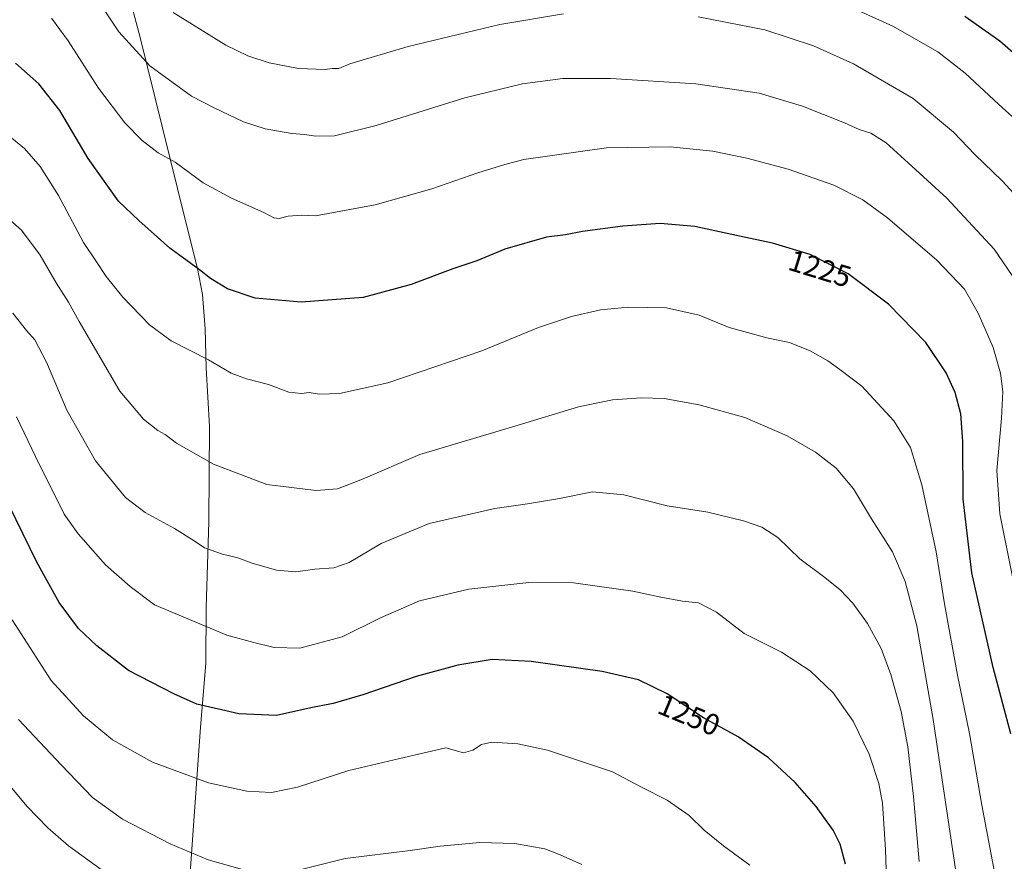
# Model space of a CAD drawing. Units: metres. Extents: x 634241 to 637686, y 4755193 to 4757575.
# Drawn here: x 635986 to 636315, y 4755681 to 4755963 of the extents above; entities that cross this region are included whole.
import ezdxf
from ezdxf.enums import TextEntityAlignment as Align

# ---------------------------------------------------------------- set-up
doc = ezdxf.new("R2010")
doc.units = ezdxf.units.M
doc.header["$MEASUREMENT"] = 0
for name, color, linetype, lineweight in [('Comarca', 2, 'Continuous', 13), ('Comarca CxS', 133, 'Continuous', 0), ('Curva de nivel maestra', 36, 'Continuous', 30), ('Curva de nivel normal', 36, 'Continuous', 0), ('Entidad de ámbito territorial', 19, 'Continuous', 0), ('Entidad de ámbito territorial CxS', 92, 'Continuous', 0), ('Municipio', 9, 'Continuous', 13), ('Municipio CxS', 142, 'Continuous', 0), ('Rótulo de curva de nivel directora', 19, 'Continuous', 0)]:
    doc.layers.add(name, color=color, linetype=linetype, lineweight=lineweight)
doc.styles.add('Arial', font='txt', dxfattribs={"height": 0.2})

# ---------------------------------------------------------------- blocks, each defined once
blk = doc.blocks.new('*U198')
at = {"layer": 'Curva de nivel normal', "color": 36, "linetype": 'Continuous', "lineweight": 0}
blk.add_polyline3d([(635980.4, 4755925.88, 1230), (635987.71, 4755919.99, 1230), (635992.95, 4755913.95, 1230), (635998.98, 4755904.24, 1230), (636007.43, 4755888.54, 1230), (636011.78, 4755882.06, 1230), (636014.99, 4755877.14, 1230), (636020.53, 4755870.25, 1230), (636029.46, 4755860.92, 1230), (636036.7, 4755855.56, 1230), (636049.24, 4755849.18, 1230), (636056.84, 4755844.82, 1230), (636061.88, 4755842.83, 1230), (636069.33, 4755840.95, 1230), (636076.13, 4755838.37, 1230), (636080.32, 4755837.97, 1230), (636082.85, 4755838.32, 1230), (636086.32, 4755837.75, 1230), (636092.99, 4755837.92, 1230), (636109.18, 4755841.58, 1230), (636140.64, 4755852.25, 1230), (636159.64, 4755860.04, 1230), (636170.64, 4755863.77, 1230), (636180.31, 4755865.94, 1230), (636189.74, 4755866.86, 1230), (636202.42, 4755866.58, 1230), (636213.29, 4755864.18, 1230), (636223.4, 4755860.09, 1230), (636229.46, 4755858.35, 1230), (636236.42, 4755856.49, 1230), (636243.58, 4755854.98, 1230), (636250.51, 4755852.25, 1230), (636256.35, 4755848.92, 1230), (636260.36, 4755846.04, 1230), (636267.69, 4755840.39, 1230), (636278.44, 4755828.88, 1230), (636283.98, 4755819.93, 1230), (636287.82, 4755807.37, 1230), (636292.6, 4755785.04, 1230), (636295.44, 4755767.59, 1230), (636299.72, 4755743.77, 1230), (636303.78, 4755724.21, 1230), (636307.83, 4755700.27, 1230), (636313.31, 4755671.41, 1230)], dxfattribs=at)

msp = doc.modelspace()

# ---------------------------------------------------------------- linework, layer by layer
at = {"layer": 'Comarca', "color": 2, "linetype": 'Continuous', "lineweight": 13}
msp.add_polyline3d([(636004.08, 4756040.96, 1200.35), (636026.33, 4755957.07, 1213.39), (636041.24, 4755896.65, 1222.72), (636045.57, 4755879.77, 1224.91), (636047.23, 4755871.14, 1226.09), (636048.13, 4755859.59, 1228.22), (636048.39, 4755846.51, 1230.36), (636049.54, 4755826.96, 1232.94), (636049.3, 4755795.1, 1238.39), (636048.43, 4755766.28, 1243.71), (636048.31, 4755747.62, 1247.01), (636046.54, 4755726.29, 1251.31), (636042.5, 4755669.79, 1262.92)], dxfattribs=at)
msp.add_polyline3d([(636004.08, 4756040.96, 1200.35), (636026.33, 4755957.07, 1213.39), (636041.24, 4755896.65, 1222.72), (636045.57, 4755879.77, 1224.91), (636047.23, 4755871.14, 1226.09), (636048.13, 4755859.59, 1228.22), (636048.39, 4755846.51, 1230.36), (636049.54, 4755826.96, 1232.94), (636049.3, 4755795.1, 1238.39), (636048.43, 4755766.28, 1243.71), (636048.31, 4755747.62, 1247.01), (636046.54, 4755726.29, 1251.31), (636042.5, 4755669.79, 1262.92)], dxfattribs=at)
at = {"layer": 'Comarca CxS', "color": 133, "linetype": 'Continuous', "lineweight": 0}
for points in [[(636004.08, 4756040.96, 1200.35), (636026.33, 4755957.07, 1213.39), (636041.24, 4755896.65, 1222.72), (636045.57, 4755879.77, 1224.91), (636047.23, 4755871.14, 1226.09), (636048.13, 4755859.59, 1228.22), (636048.39, 4755846.51, 1230.36), (636049.54, 4755826.96, 1232.94), (636049.3, 4755795.1, 1238.39), (636048.43, 4755766.28, 1243.71), (636048.31, 4755747.62, 1247.01), (636046.54, 4755726.29, 1251.31), (636042.5, 4755669.79, 1262.92)], [(636042.5, 4755669.79, 1262.92), (636046.54, 4755726.29, 1251.31), (636048.31, 4755747.62, 1247.01), (636048.43, 4755766.28, 1243.71), (636049.3, 4755795.1, 1238.39), (636049.54, 4755826.96, 1232.94), (636048.39, 4755846.51, 1230.36), (636048.13, 4755859.59, 1228.22), (636047.23, 4755871.14, 1226.09), (636045.57, 4755879.77, 1224.91), (636041.24, 4755896.65, 1222.72), (636026.33, 4755957.07, 1213.39), (636004.08, 4756040.96, 1200.35)], [(636004.08, 4756040.96, 1200.35), (636026.33, 4755957.07, 1213.39), (636041.24, 4755896.65, 1222.72), (636045.57, 4755879.77, 1224.91), (636047.23, 4755871.14, 1226.09), (636048.13, 4755859.59, 1228.22), (636048.39, 4755846.51, 1230.36), (636049.54, 4755826.96, 1232.94), (636049.3, 4755795.1, 1238.39), (636048.43, 4755766.28, 1243.71), (636048.31, 4755747.62, 1247.01), (636046.54, 4755726.29, 1251.31), (636042.5, 4755669.79, 1262.92)], [(636042.5, 4755669.79, 1262.92), (636046.54, 4755726.29, 1251.31), (636048.31, 4755747.62, 1247.01), (636048.43, 4755766.28, 1243.71), (636049.3, 4755795.1, 1238.39), (636049.54, 4755826.96, 1232.94), (636048.39, 4755846.51, 1230.36), (636048.13, 4755859.59, 1228.22), (636047.23, 4755871.14, 1226.09), (636045.57, 4755879.77, 1224.91), (636041.24, 4755896.65, 1222.72), (636026.33, 4755957.07, 1213.39), (636004.08, 4756040.96, 1200.35)]]:
    msp.add_polyline3d(points, dxfattribs=at)
at = {"layer": 'Curva de nivel maestra', "color": 36, "linetype": 'Continuous', "lineweight": 30}
for points in [[(636328.33, 4755943.2, 1200), (636313.93, 4755955.84, 1200), (636302.21, 4755964.11, 1200)], [(636317.61, 4755724.14, 1225), (636311.66, 4755746.25, 1225), (636304.57, 4755778.01, 1225), (636301.59, 4755802.66, 1225), (636301.53, 4755821.86, 1225), (636300.9, 4755831.13, 1225), (636298.99, 4755838.36, 1225), (636295.98, 4755844.92, 1225), (636289.14, 4755855.01, 1225), (636276.71, 4755867.82, 1225), (636263.21, 4755878.02, 1225), (636250.42, 4755884.47, 1225), (636237.84, 4755888.32, 1225), (636226.85, 4755890.6, 1225), (636211.93, 4755893.85, 1225), (636200.28, 4755894.79, 1225), (636187.79, 4755893.95, 1225), (636174.36, 4755892.15, 1225), (636168.58, 4755891.07, 1225), (636162.31, 4755890.28, 1225), (636148.31, 4755886.24, 1225), (636138.98, 4755882.39, 1225), (636130.98, 4755879.66, 1225), (636116.98, 4755874.48, 1225), (636100.98, 4755870.14, 1225), (636080.18, 4755868.48, 1225), (636064.86, 4755869.84, 1225), (636055.58, 4755872.96, 1225), (636049.91, 4755876.41, 1225), (636046.15, 4755879.38, 1225), (636036.3, 4755886.6, 1225), (636025.89, 4755895.81, 1225), (636019.14, 4755902.3, 1225), (636008.98, 4755916.64, 1225), (635999.46, 4755932.68, 1225), (635992.42, 4755941.59, 1225), (635984.63, 4755948.53, 1225)], [(636262.3, 4755680.5, 1250), (636260.46, 4755687.25, 1250), (636258.16, 4755691.92, 1250), (636252.42, 4755699.84, 1250), (636245.45, 4755707.88, 1250), (636236.51, 4755716.1, 1250), (636226.37, 4755723.12, 1250), (636214.82, 4755729.51, 1250), (636202.66, 4755737.48, 1250), (636193, 4755742.17, 1250), (636180.86, 4755744.94, 1250), (636157.13, 4755748.36, 1250), (636144.09, 4755748.96, 1250), (636132.58, 4755747.14, 1250), (636118.69, 4755743.25, 1250), (636100.8, 4755737.14, 1250), (636090.95, 4755734.3, 1250), (636083.49, 4755732.81, 1250), (636071.98, 4755730.2, 1250), (636059.39, 4755730.79, 1250), (636045.34, 4755734.06, 1250), (636037.65, 4755737.51, 1250), (636022.41, 4755745.27, 1250), (636011.91, 4755753.52, 1250), (636005.72, 4755759.38, 1250), (635999.22, 4755768.05, 1250), (635991.84, 4755781.5, 1250), (635977.7, 4755810.14, 1250)]]:
    msp.add_polyline3d(points, dxfattribs=at)
at = {"layer": 'Curva de nivel normal', "color": 36, "linetype": 'Continuous', "lineweight": 0}
for points in [[(636319.51, 4755875.32, 1215), (636311.98, 4755886.28, 1215), (636296.2, 4755903.28, 1215), (636283.22, 4755915.11, 1215), (636275.91, 4755921.78, 1215), (636270.78, 4755925.02, 1215), (636266.86, 4755926.29, 1215), (636261.99, 4755928.5, 1215), (636247.85, 4755934.15, 1215), (636233.35, 4755938.48, 1215), (636212.2, 4755941.55, 1215), (636183.78, 4755943.4, 1215), (636167.75, 4755943.39, 1215), (636154.19, 4755941.6, 1215), (636134.98, 4755936.94, 1215), (636105.32, 4755927.65, 1215), (636091.32, 4755924.12, 1215), (636085.07, 4755924.09, 1215), (636081.33, 4755924.67, 1215), (636077.12, 4755924.92, 1215), (636068.11, 4755926.51, 1215), (636060.95, 4755928.84, 1215), (636051.05, 4755933.5, 1215), (636043.53, 4755937.42, 1215), (636029.63, 4755947.59, 1215), (636019.2, 4755958.94, 1215), (636010.88, 4755971.68, 1215)], [(636322.84, 4755926.25, 1205), (636313.43, 4755934.73, 1205), (636302.28, 4755945.15, 1205), (636293.12, 4755952.25, 1205), (636278.06, 4755960.81, 1205), (636257.6, 4755970.25, 1205)], [(636318.43, 4755774.91, 1220), (636313.88, 4755797.66, 1220), (636312.92, 4755812.2, 1220), (636314.42, 4755829.74, 1220), (636314.93, 4755838.69, 1220), (636314.18, 4755844.78, 1220), (636311.71, 4755853.31, 1220), (636306.7, 4755864.82, 1220), (636302.08, 4755872.83, 1220), (636292.82, 4755882.56, 1220), (636276.3, 4755896.7, 1220), (636268.07, 4755902.8, 1220), (636258.41, 4755907.64, 1220), (636243.15, 4755912.97, 1220), (636229.3, 4755916.7, 1220), (636217.96, 4755919.02, 1220), (636203.64, 4755920.44, 1220), (636182.36, 4755920.12, 1220), (636154.64, 4755916.22, 1220), (636148.31, 4755914.6, 1220), (636139.31, 4755911.78, 1220), (636123.9, 4755906.49, 1220), (636105, 4755901.06, 1220), (636084.99, 4755897.37, 1220), (636080.26, 4755897.64, 1220), (636075.9, 4755897.28, 1220), (636072.83, 4755896.54, 1220), (636071.03, 4755896.74, 1220), (636067.76, 4755898.47, 1220), (636056.92, 4755903.29, 1220), (636047.46, 4755908.5, 1220), (636038.03, 4755915.34, 1220), (636032.4, 4755918.53, 1220), (636027, 4755922.64, 1220), (636021.18, 4755928.54, 1220), (636012.39, 4755940.09, 1220), (636002.29, 4755955.98, 1220), (635996.65, 4755963.52, 1220)], [(636167.97, 4755965, 1210), (636146.64, 4755961.4, 1210), (636115.98, 4755954.03, 1210), (636096.44, 4755948.29, 1210), (636092.85, 4755946.74, 1210), (636090.62, 4755946.68, 1210), (636088.19, 4755946.39, 1210), (636079.32, 4755946.69, 1210), (636069.48, 4755948.54, 1210), (636062.32, 4755950.98, 1210), (636055.01, 4755954.48, 1210), (636037.44, 4755965.41, 1210)], [(636323.8, 4755899.2, 1210), (636314.66, 4755909.07, 1210), (636305.52, 4755917.92, 1210), (636298.4, 4755925.4, 1210), (636284.91, 4755936.68, 1210), (636264.99, 4755948.22, 1210), (636251.63, 4755954.3, 1210), (636235.3, 4755959.62, 1210), (636213, 4755963.94, 1210)], [(635979.72, 4755898.71, 1235), (635986.61, 4755892.56, 1235), (635992.89, 4755884.26, 1235), (635998.21, 4755874.97, 1235), (636002.43, 4755868.53, 1235), (636005.92, 4755862.09, 1235), (636019.6, 4755838.73, 1235), (636027.48, 4755829.34, 1235), (636032.26, 4755825.58, 1235), (636034.72, 4755824.25, 1235), (636038.52, 4755821.39, 1235), (636050.93, 4755814.36, 1235), (636068.71, 4755807.49, 1235), (636085.18, 4755805.56, 1235), (636092.37, 4755806.09, 1235), (636100.19, 4755809.09, 1235), (636119.89, 4755817.52, 1235), (636151.66, 4755827, 1235), (636172.97, 4755833.56, 1235), (636184.39, 4755835.84, 1235), (636193.91, 4755836.55, 1235), (636201.64, 4755836.32, 1235), (636213.32, 4755834.22, 1235), (636228.56, 4755829.99, 1235), (636242.72, 4755823.8, 1235), (636252.3, 4755818.38, 1235), (636259.21, 4755812.95, 1235), (636264.96, 4755806.03, 1235), (636271.01, 4755796.09, 1235), (636277.95, 4755785.03, 1235), (636282.27, 4755775.02, 1235), (636286.12, 4755760.26, 1235), (636291.58, 4755728.95, 1235), (636300.67, 4755668.34, 1235)], [(636286.92, 4755681.39, 1240), (636285.03, 4755703.14, 1240), (636283.13, 4755719.8, 1240), (636280.85, 4755731.6, 1240), (636277.49, 4755743.92, 1240), (636274.24, 4755752.71, 1240), (636269.64, 4755761.07, 1240), (636264.79, 4755767.87, 1240), (636260.51, 4755772.26, 1240), (636255.33, 4755776.4, 1240), (636246.97, 4755782.67, 1240), (636239.61, 4755789.84, 1240), (636234.24, 4755793.28, 1240), (636228.11, 4755795.35, 1240), (636216.27, 4755798.29, 1240), (636202.59, 4755800.34, 1240), (636188.08, 4755804.04, 1240), (636177.68, 4755805.12, 1240), (636166.62, 4755802.85, 1240), (636155.92, 4755801.04, 1240), (636145.04, 4755799.54, 1240), (636122.98, 4755794.43, 1240), (636107, 4755787.74, 1240), (636096.24, 4755781.48, 1240), (636091.08, 4755779.62, 1240), (636084.78, 4755779.16, 1240), (636078.4, 4755778.31, 1240), (636071.92, 4755778.86, 1240), (636063.77, 4755781.17, 1240), (636059.06, 4755782.95, 1240), (636053.9, 4755784.23, 1240), (636047.88, 4755786.31, 1240), (636044.38, 4755788.73, 1240), (636037.79, 4755792.82, 1240), (636028.01, 4755798.11, 1240), (636021.39, 4755803.17, 1240), (636011.36, 4755815.45, 1240), (636001.86, 4755832.43, 1240), (635995.01, 4755848.43, 1240), (635991.16, 4755855.91, 1240), (635988.31, 4755859.02, 1240), (635983.79, 4755864.83, 1240)], [(636276.71, 4755655.23, 1245), (636275.68, 4755685.38, 1245), (636274.67, 4755700.89, 1245), (636273.41, 4755707.51, 1245), (636270.22, 4755717.26, 1245), (636264.85, 4755728.39, 1245), (636258.18, 4755737.78, 1245), (636250.43, 4755745.22, 1245), (636240.84, 4755751.43, 1245), (636228.39, 4755757.71, 1245), (636219.14, 4755764.8, 1245), (636213.08, 4755767.93, 1245), (636207.81, 4755768.52, 1245), (636200.52, 4755769.78, 1245), (636191.2, 4755771.82, 1245), (636171.31, 4755774.64, 1245), (636156.36, 4755774.72, 1245), (636136.28, 4755772.47, 1245), (636119.74, 4755768.59, 1245), (636106.74, 4755762.9, 1245), (636093.91, 4755756.6, 1245), (636079.75, 4755752.78, 1245), (636071.19, 4755752.99, 1245), (636064.36, 4755754.71, 1245), (636055.37, 4755757.17, 1245), (636031.14, 4755767.28, 1245), (636022.99, 4755773.35, 1245), (636014.8, 4755780.61, 1245), (636005.57, 4755791.06, 1245), (636000.92, 4755797.57, 1245), (635991.29, 4755816.88, 1245), (635984.94, 4755830.19, 1245)], [(636230.3, 4755680.14, 1255), (636221.51, 4755686.64, 1255), (636215.02, 4755691.87, 1255), (636209.96, 4755696.74, 1255), (636202.59, 4755701.91, 1255), (636194.3, 4755706.13, 1255), (636184.31, 4755711.38, 1255), (636162.64, 4755718.7, 1255), (636152.64, 4755720.78, 1255), (636143.97, 4755721.29, 1255), (636140.48, 4755720.52, 1255), (636137.67, 4755718.66, 1255), (636134.52, 4755717.8, 1255), (636128.65, 4755719.42, 1255), (636113.2, 4755715.88, 1255), (636096.19, 4755711.81, 1255), (636078.98, 4755706.22, 1255), (636070.32, 4755704.48, 1255), (636062.04, 4755704.88, 1255), (636049.26, 4755707.68, 1255), (636030.52, 4755714.59, 1255), (636017.11, 4755722.16, 1255), (636007.42, 4755730.14, 1255), (635996.57, 4755741.96, 1255), (635983.54, 4755762.25, 1255)], [(636061.34, 4755678.45, 1260), (636049.11, 4755682, 1260), (636036.43, 4755687.29, 1260), (636020.44, 4755695.58, 1260), (636010.38, 4755702.84, 1260), (635999.93, 4755713.74, 1260), (635985.66, 4755728.96, 1260)], [(635982.91, 4755706.64, 1265), (635988.54, 4755699.8, 1265), (635995.44, 4755692.63, 1265), (636002.41, 4755686.68, 1265), (636021.46, 4755672.86, 1265)], [(636174.12, 4755680.38, 1260), (636166.79, 4755683.58, 1260), (636161.73, 4755685.66, 1260), (636151.65, 4755687.4, 1260), (636139.99, 4755687.74, 1260), (636126.65, 4755686.56, 1260), (636116.66, 4755685.13, 1260), (636094.89, 4755682.42, 1260), (636079.28, 4755678.54, 1260)]]:
    msp.add_polyline3d(points, dxfattribs=at)
at = {"layer": 'Entidad de ámbito territorial', "color": 19, "linetype": 'Continuous', "lineweight": 0}
msp.add_polyline3d([(636004.08, 4756040.96, 1200.35), (636026.33, 4755957.07, 1213.39), (636041.24, 4755896.65, 1222.72), (636045.57, 4755879.77, 1224.91), (636047.23, 4755871.14, 1226.09), (636048.13, 4755859.59, 1228.22), (636048.39, 4755846.51, 1230.36), (636049.54, 4755826.96, 1232.94), (636049.3, 4755795.1, 1238.39), (636048.43, 4755766.28, 1243.71), (636048.31, 4755747.62, 1247.01), (636046.54, 4755726.29, 1251.31), (636042.5, 4755669.79, 1262.92)], dxfattribs=at)
at = {"layer": 'Entidad de ámbito territorial CxS', "color": 92, "linetype": 'Continuous', "lineweight": 0}
msp.add_polyline3d([(636004.08, 4756040.96, 1200.35), (636026.33, 4755957.07, 1213.39), (636041.24, 4755896.65, 1222.72), (636045.57, 4755879.77, 1224.91), (636047.23, 4755871.14, 1226.09), (636048.13, 4755859.59, 1228.22), (636048.39, 4755846.51, 1230.36), (636049.54, 4755826.96, 1232.94), (636049.3, 4755795.1, 1238.39), (636048.43, 4755766.28, 1243.71), (636048.31, 4755747.62, 1247.01), (636046.54, 4755726.29, 1251.31), (636042.5, 4755669.79, 1262.92)], dxfattribs=at)
msp.add_polyline3d([(636004.08, 4756040.96, 1200.35), (636026.33, 4755957.07, 1213.39), (636041.24, 4755896.65, 1222.72), (636045.57, 4755879.77, 1224.91), (636047.23, 4755871.14, 1226.09), (636048.13, 4755859.59, 1228.22), (636048.39, 4755846.51, 1230.36), (636049.54, 4755826.96, 1232.94), (636049.3, 4755795.1, 1238.39), (636048.43, 4755766.28, 1243.71), (636048.31, 4755747.62, 1247.01), (636046.54, 4755726.29, 1251.31), (636042.5, 4755669.79, 1262.92)], dxfattribs=at)
at = {"layer": 'Municipio', "color": 9, "linetype": 'Continuous', "lineweight": 13}
msp.add_polyline3d([(636004.08, 4756040.96, 1200.35), (636026.33, 4755957.07, 1213.39), (636041.24, 4755896.65, 1222.72), (636045.57, 4755879.77, 1224.91), (636047.23, 4755871.14, 1226.09), (636048.13, 4755859.59, 1228.22), (636048.39, 4755846.51, 1230.36), (636049.54, 4755826.96, 1232.94), (636049.3, 4755795.1, 1238.39), (636048.43, 4755766.28, 1243.71), (636048.31, 4755747.62, 1247.01), (636046.54, 4755726.29, 1251.31), (636042.5, 4755669.79, 1262.92)], dxfattribs=at)
msp.add_polyline3d([(636004.08, 4756040.96, 1200.35), (636026.33, 4755957.07, 1213.39), (636041.24, 4755896.65, 1222.72), (636045.57, 4755879.77, 1224.91), (636047.23, 4755871.14, 1226.09), (636048.13, 4755859.59, 1228.22), (636048.39, 4755846.51, 1230.36), (636049.54, 4755826.96, 1232.94), (636049.3, 4755795.1, 1238.39), (636048.43, 4755766.28, 1243.71), (636048.31, 4755747.62, 1247.01), (636046.54, 4755726.29, 1251.31), (636042.5, 4755669.79, 1262.92)], dxfattribs=at)
at = {"layer": 'Municipio CxS', "color": 142, "linetype": 'Continuous', "lineweight": 0}
for points in [[(636004.08, 4756040.96, 1200.35), (636026.33, 4755957.07, 1213.39), (636041.24, 4755896.65, 1222.72), (636045.57, 4755879.77, 1224.91), (636047.23, 4755871.14, 1226.09), (636048.13, 4755859.59, 1228.22), (636048.39, 4755846.51, 1230.36), (636049.54, 4755826.96, 1232.94), (636049.3, 4755795.1, 1238.39), (636048.43, 4755766.28, 1243.71), (636048.31, 4755747.62, 1247.01), (636046.54, 4755726.29, 1251.31), (636042.5, 4755669.79, 1262.92)], [(636042.5, 4755669.79, 1262.92), (636046.54, 4755726.29, 1251.31), (636048.31, 4755747.62, 1247.01), (636048.43, 4755766.28, 1243.71), (636049.3, 4755795.1, 1238.39), (636049.54, 4755826.96, 1232.94), (636048.39, 4755846.51, 1230.36), (636048.13, 4755859.59, 1228.22), (636047.23, 4755871.14, 1226.09), (636045.57, 4755879.77, 1224.91), (636041.24, 4755896.65, 1222.72), (636026.33, 4755957.07, 1213.39), (636004.08, 4756040.96, 1200.35)], [(636004.08, 4756040.96, 1200.35), (636026.33, 4755957.07, 1213.39), (636041.24, 4755896.65, 1222.72), (636045.57, 4755879.77, 1224.91), (636047.23, 4755871.14, 1226.09), (636048.13, 4755859.59, 1228.22), (636048.39, 4755846.51, 1230.36), (636049.54, 4755826.96, 1232.94), (636049.3, 4755795.1, 1238.39), (636048.43, 4755766.28, 1243.71), (636048.31, 4755747.62, 1247.01), (636046.54, 4755726.29, 1251.31), (636042.5, 4755669.79, 1262.92)], [(636042.5, 4755669.79, 1262.92), (636046.54, 4755726.29, 1251.31), (636048.31, 4755747.62, 1247.01), (636048.43, 4755766.28, 1243.71), (636049.3, 4755795.1, 1238.39), (636049.54, 4755826.96, 1232.94), (636048.39, 4755846.51, 1230.36), (636048.13, 4755859.59, 1228.22), (636047.23, 4755871.14, 1226.09), (636045.57, 4755879.77, 1224.91), (636041.24, 4755896.65, 1222.72), (636026.33, 4755957.07, 1213.39), (636004.08, 4756040.96, 1200.35)]]:
    msp.add_polyline3d(points, dxfattribs=at)

# ---------------------------------------------------------------- block references
at = {"layer": 'Curva de nivel normal', "color": 36, "linetype": 'Continuous', "lineweight": 0}
msp.add_blockref('*U198', (0, 0), dxfattribs=at)

# ---------------------------------------------------------------- texts
at = {"layer": 'Rótulo de curva de nivel directora', "color": 19, "linetype": 'Continuous', "lineweight": 0, "style": 'Arial'}
for s, rotation, p in [('1225', -17.0163, (636253.74, 4755879.76)), ('1250', -22.46, (636209.96, 4755730.41))]:
    msp.add_text(s, height=7, rotation=rotation, dxfattribs=at).set_placement(p, align=Align.MIDDLE_CENTER)

doc.saveas('drawing.dxf')
